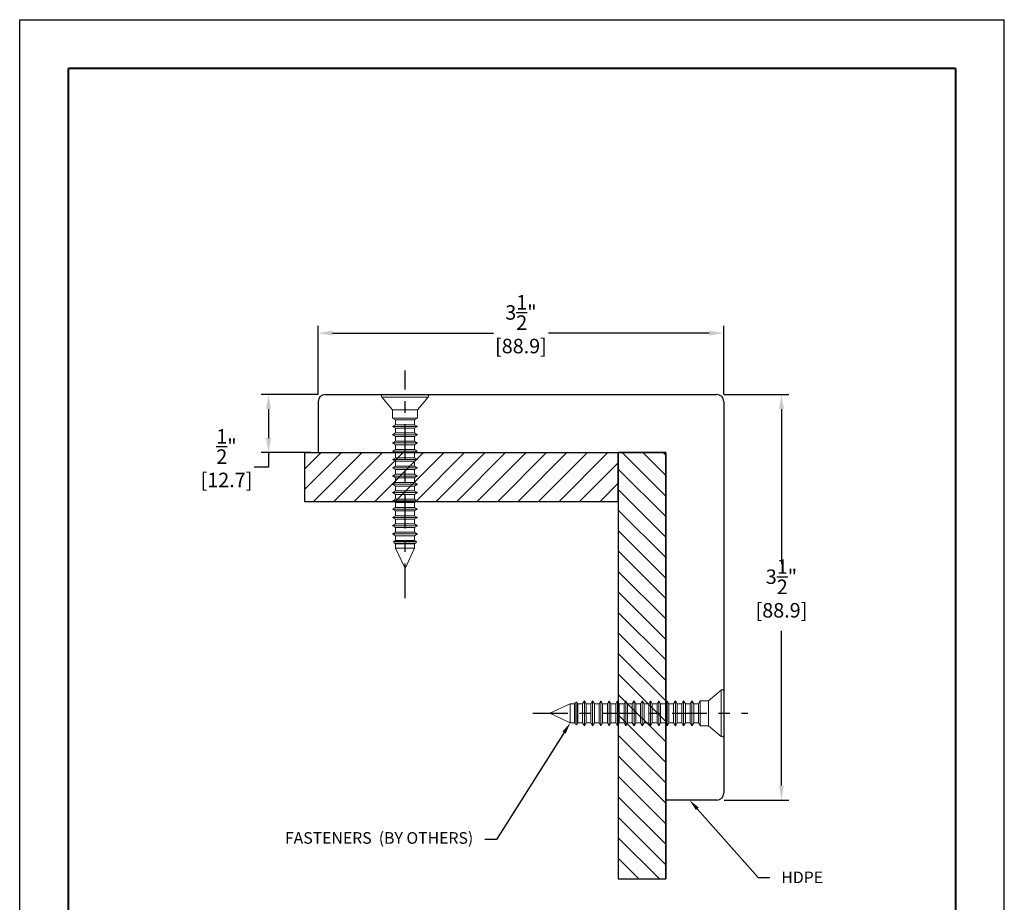
# Model space of a CAD drawing. Extents: x 10 to 64.1, y -2.4 to 11.
# Drawn here: x 10 to 18.5, y 3.4 to 11 of the extents above; entities that cross this region are included whole.
import ezdxf
from ezdxf import colors
from ezdxf.entities.mleader import LeaderData, LeaderLine
from ezdxf.enums import TextEntityAlignment as Align
from ezdxf.math import Vec2, Vec3

# ---------------------------------------------------------------- set-up
doc = ezdxf.new("R2010")
doc.units = 0
doc.header["$LTSCALE"] = 0.4
doc.header["$MEASUREMENT"] = 0
doc.linetypes.add('CENTER2', pattern=[1.125, 0.75, -0.125, 0.125, -0.125])
doc.layers.get('0').update_dxf_attribs({"linetype": 'CONTINUOUS'})
doc.layers.get('DEFPOINTS').update_dxf_attribs({"linetype": 'CONTINUOUS'})
for name, color, linetype in [('center', 30, 'CENTER2'), ('DIM-TEXT', 1, 'CONTINUOUS'), ('hardware', 4, 'CONTINUOUS'), ('LOGOS', 7, 'CONTINUOUS'), ('OBJECT', 7, 'CONTINUOUS'), ('SUBSTRATE', 94, 'CONTINUOUS'), ('TTITLEBLOCK', 7, 'CONTINUOUS'), ('WALL', 10, 'CONTINUOUS')]:
    doc.layers.add(name, color=color, linetype=linetype)
doc.styles.add('1xIPC_TITLE BLOCK', font='arial.ttf')
doc.styles.add('1xIPC_TXT', font='arial.ttf', dxfattribs={"height": 0.1})
doc.styles.add('ARIAL', font='arial.ttf', dxfattribs={"height": 0.125})
doc.dimstyles.new('InMetric', dxfattribs={"dimtxt": 0.125, "dimasz": 0.125, "dimexe": 0.0625, "dimexo": 0.0625, "dimgap": 0.03125, "dimtad": 0, "dimtih": 1, "dimtoh": 1, "dimdec": 4, "dimzin": 4, "dimdsep": 46, "dimlunit": 5, "dimtxsty": 'ARIAL', "dimcen": 0.06, "dimclrt": 256, "dimadec": 0, "dimazin": 0, "dimtfac": 1, "dimtdec": 4, "dimtofl": 0, "dimtmove": 0, "dimatfit": 3, "dimfxl": 1, "dimtolj": 1, "dimtzin": 0, "dimarcsym": 0})

# ---------------------------------------------------------------- blocks, each defined once
blk = doc.blocks.new('A$C474B56C4')
at = {"layer": 'hardware', "linetype": 'Continuous', "lineweight": 15}
for p, q in [((0, 0.2036), (0, 0.3941)), ((0.132, 0.3116), (0.0217, 0.4042)), ((0.0217, 0.2036), (0.0217, 0.4042)), ((0.203, 0.3116), (0.132, 0.3116)), ((0.132, 0.2036), (0.132, 0.3116)), ((0.218, 0.2856), (0.203, 0.3116)), ((0.203, 0.2036), (0.203, 0.3116)), ((0.2594, 0.2856), (0.218, 0.2856)), ((0.218, 0.2036), (0.218, 0.2856)), ((0.2744, 0.3116), (0.2594, 0.2856)), ((0.2594, 0.2036), (0.2594, 0.2856)), ((0.2894, 0.2856), (0.2744, 0.3116)), ((0.2744, 0.2036), (0.2744, 0.3116)), ((0.3308, 0.2856), (0.2894, 0.2856)), ((0.2894, 0.2036), (0.2894, 0.2856)), ((0.3458, 0.3116), (0.3308, 0.2856)), ((0.3308, 0.2036), (0.3308, 0.2856)), ((0.3608, 0.2856), (0.3458, 0.3116)), ((0.3458, 0.2036), (0.3458, 0.3116)), ((0.4022, 0.2856), (0.3608, 0.2856)), ((0.3608, 0.2036), (0.3608, 0.2856)), ((0.4172, 0.3116), (0.4022, 0.2856)), ((0.4022, 0.2036), (0.4022, 0.2856)), ((0.4322, 0.2856), (0.4172, 0.3116)), ((0.4172, 0.2036), (0.4172, 0.3116)), ((0.4736, 0.2856), (0.4322, 0.2856)), ((0.4322, 0.2036), (0.4322, 0.2856)), ((0.4886, 0.3116), (0.4736, 0.2856)), ((0.4736, 0.2036), (0.4736, 0.2856)), ((0.5036, 0.2856), (0.4886, 0.3116)), ((0.4886, 0.2036), (0.4886, 0.3116)), ((0.545, 0.2856), (0.5036, 0.2856)), ((0.5036, 0.2036), (0.5036, 0.2856)), ((0.56, 0.3116), (0.545, 0.2856)), ((0.545, 0.2036), (0.545, 0.2856)), ((0.575, 0.2856), (0.56, 0.3116)), ((0.56, 0.2036), (0.56, 0.3116)), ((0.6164, 0.2856), (0.575, 0.2856)), ((0.575, 0.2036), (0.575, 0.2856)), ((0.6314, 0.3116), (0.6164, 0.2856)), ((0.6164, 0.2036), (0.6164, 0.2856)), ((0.6464, 0.2856), (0.6314, 0.3116)), ((0.6314, 0.2036), (0.6314, 0.3116)), ((0.6878, 0.2856), (0.6464, 0.2856)), ((0.6464, 0.2036), (0.6464, 0.2856)), ((0.7028, 0.3116), (0.6878, 0.2856)), ((0.6878, 0.2036), (0.6878, 0.2856)), ((0.7178, 0.2856), (0.7028, 0.3116)), ((0.7028, 0.2036), (0.7028, 0.3116)), ((0.7592, 0.2856), (0.7178, 0.2856)), ((0.7178, 0.2036), (0.7178, 0.2856)), ((0.7742, 0.3116), (0.7592, 0.2856)), ((0.7592, 0.2036), (0.7592, 0.2856)), ((0.7892, 0.2856), (0.7742, 0.3116)), ((0.7742, 0.2036), (0.7742, 0.3116)), ((0.8306, 0.2856), (0.7892, 0.2856)), ((0.7892, 0.2036), (0.7892, 0.2856)), ((0.8456, 0.3116), (0.8306, 0.2856)), ((0.8306, 0.2036), (0.8306, 0.2856)), ((0.8606, 0.2856), (0.8456, 0.3116)), ((0.8456, 0.2036), (0.8456, 0.3116)), ((0.902, 0.2856), (0.8606, 0.2856)), ((0.8606, 0.2036), (0.8606, 0.2856)), ((0.917, 0.3116), (0.902, 0.2856)), ((0.902, 0.2036), (0.902, 0.2856)), ((0.932, 0.2856), (0.917, 0.3116)), ((0.917, 0.2036), (0.917, 0.3116)), ((0.9734, 0.2856), (0.932, 0.2856)), ((0.932, 0.2036), (0.932, 0.2856)), ((0.9884, 0.3116), (0.9734, 0.2856)), ((0.9734, 0.2036), (0.9734, 0.2856)), ((1.0034, 0.2856), (0.9884, 0.3116)), ((0.9884, 0.2036), (0.9884, 0.3116)), ((1.0448, 0.2856), (1.0034, 0.2856)), ((1.0034, 0.2036), (1.0034, 0.2856)), ((1.0598, 0.3116), (1.0448, 0.2856)), ((1.0448, 0.2036), (1.0448, 0.2856)), ((1.0748, 0.2856), (1.0598, 0.3116)), ((1.0598, 0.2036), (1.0598, 0.3116)), ((1.1162, 0.2856), (1.0748, 0.2856)), ((1.0748, 0.2036), (1.0748, 0.2856)), ((1.1312, 0.3116), (1.1162, 0.2856)), ((1.1162, 0.2036), (1.1162, 0.2856)), ((1.1462, 0.2856), (1.1312, 0.3116)), ((1.1312, 0.2036), (1.1312, 0.3116)), ((1.1876, 0.2856), (1.1462, 0.2856)), ((1.1462, 0.2036), (1.1462, 0.2856)), ((1.2026, 0.3116), (1.1876, 0.2856)), ((1.1876, 0.2036), (1.1876, 0.2856)), ((1.2176, 0.2856), (1.2026, 0.3116)), ((1.2026, 0.2036), (1.2026, 0.3116)), ((1.259, 0.2856), (1.2176, 0.2856)), ((1.2176, 0.2036), (1.2176, 0.2856)), ((1.269, 0.303), (1.259, 0.2856)), ((1.259, 0.2036), (1.259, 0.2856)), ((1.2826, 0.2967), (1.269, 0.303)), ((1.269, 0.2036), (1.269, 0.303)), ((1.289, 0.2856), (1.2826, 0.2967)), ((1.2826, 0.2967), (1.2826, 0.1106)), ((1.3242, 0.2856), (1.289, 0.2856)), ((1.289, 0.2036), (1.289, 0.2856)), ((1.5, 0.2036), (1.3242, 0.2856)), ((1.3242, 0.2036), (1.3242, 0.2856)), ((0, 0.0132), (0, 0.2036)), ((0.0217, 0.0031), (0.0217, 0.2036)), ((0.132, 0.0956), (0.132, 0.2036)), ((0.203, 0.0956), (0.203, 0.2036)), ((0.218, 0.1216), (0.218, 0.2036)), ((0.2594, 0.1216), (0.2594, 0.2036)), ((0.2744, 0.0956), (0.2744, 0.2036)), ((0.2894, 0.1216), (0.2894, 0.2036)), ((0.3308, 0.1216), (0.3308, 0.2036)), ((0.3458, 0.0956), (0.3458, 0.2036)), ((0.3608, 0.1216), (0.3608, 0.2036)), ((0.4022, 0.1216), (0.4022, 0.2036)), ((0.4172, 0.0956), (0.4172, 0.2036)), ((0.4322, 0.1216), (0.4322, 0.2036)), ((0.4736, 0.1216), (0.4736, 0.2036)), ((0.4886, 0.0956), (0.4886, 0.2036)), ((0.5036, 0.1216), (0.5036, 0.2036)), ((0.545, 0.1216), (0.545, 0.2036)), ((0.56, 0.0956), (0.56, 0.2036)), ((0.575, 0.1216), (0.575, 0.2036)), ((0.6164, 0.1216), (0.6164, 0.2036)), ((0.6314, 0.0956), (0.6314, 0.2036)), ((0.6464, 0.1216), (0.6464, 0.2036)), ((0.6878, 0.1216), (0.6878, 0.2036)), ((0.7028, 0.0956), (0.7028, 0.2036)), ((0.7178, 0.1216), (0.7178, 0.2036)), ((0.7592, 0.1216), (0.7592, 0.2036)), ((0.7742, 0.0956), (0.7742, 0.2036)), ((0.7892, 0.1216), (0.7892, 0.2036)), ((0.8306, 0.1216), (0.8306, 0.2036)), ((0.8456, 0.0956), (0.8456, 0.2036)), ((0.8606, 0.1216), (0.8606, 0.2036)), ((0.902, 0.1216), (0.902, 0.2036)), ((0.917, 0.0956), (0.917, 0.2036)), ((0.932, 0.1216), (0.932, 0.2036)), ((0.9734, 0.1216), (0.9734, 0.2036)), ((0.9884, 0.0956), (0.9884, 0.2036)), ((1.0034, 0.1216), (1.0034, 0.2036)), ((1.0448, 0.1216), (1.0448, 0.2036)), ((1.0598, 0.0956), (1.0598, 0.2036)), ((1.0748, 0.1216), (1.0748, 0.2036)), ((1.1162, 0.1216), (1.1162, 0.2036)), ((1.1312, 0.0956), (1.1312, 0.2036)), ((1.1462, 0.1216), (1.1462, 0.2036)), ((1.1876, 0.1216), (1.1876, 0.2036)), ((1.2026, 0.0956), (1.2026, 0.2036)), ((1.2176, 0.1216), (1.2176, 0.2036)), ((1.259, 0.1216), (1.259, 0.2036)), ((1.269, 0.1042), (1.269, 0.2036)), ((1.289, 0.1216), (1.289, 0.2036)), ((1.3242, 0.1216), (1.5, 0.2036)), ((1.3242, 0.1216), (1.3242, 0.2036)), ((0.0217, 0.0031), (0.132, 0.0956)), ((0.132, 0.0956), (0.203, 0.0956)), ((0.203, 0.0956), (0.218, 0.1216)), ((0.218, 0.1216), (0.2594, 0.1216)), ((0.2594, 0.1216), (0.2744, 0.0956)), ((0.2744, 0.0956), (0.2894, 0.1216)), ((0.2894, 0.1216), (0.3308, 0.1216)), ((0.3308, 0.1216), (0.3458, 0.0956)), ((0.3458, 0.0956), (0.3608, 0.1216)), ((0.3608, 0.1216), (0.4022, 0.1216)), ((0.4022, 0.1216), (0.4172, 0.0956)), ((0.4172, 0.0956), (0.4322, 0.1216)), ((0.4322, 0.1216), (0.4736, 0.1216)), ((0.4736, 0.1216), (0.4886, 0.0956)), ((0.4886, 0.0956), (0.5036, 0.1216)), ((0.5036, 0.1216), (0.545, 0.1216)), ((0.545, 0.1216), (0.56, 0.0956)), ((0.56, 0.0956), (0.575, 0.1216)), ((0.575, 0.1216), (0.6164, 0.1216)), ((0.6164, 0.1216), (0.6314, 0.0956)), ((0.6314, 0.0956), (0.6464, 0.1216)), ((0.6464, 0.1216), (0.6878, 0.1216)), ((0.6878, 0.1216), (0.7028, 0.0956)), ((0.7028, 0.0956), (0.7178, 0.1216)), ((0.7178, 0.1216), (0.7592, 0.1216)), ((0.7592, 0.1216), (0.7742, 0.0956)), ((0.7742, 0.0956), (0.7892, 0.1216)), ((0.7892, 0.1216), (0.8306, 0.1216)), ((0.8306, 0.1216), (0.8456, 0.0956)), ((0.8456, 0.0956), (0.8606, 0.1216)), ((0.8606, 0.1216), (0.902, 0.1216)), ((0.902, 0.1216), (0.917, 0.0956)), ((0.917, 0.0956), (0.932, 0.1216)), ((0.932, 0.1216), (0.9734, 0.1216)), ((0.9734, 0.1216), (0.9884, 0.0956)), ((0.9884, 0.0956), (1.0034, 0.1216)), ((1.0034, 0.1216), (1.0448, 0.1216)), ((1.0448, 0.1216), (1.0598, 0.0956)), ((1.0598, 0.0956), (1.0748, 0.1216)), ((1.0748, 0.1216), (1.1162, 0.1216)), ((1.1162, 0.1216), (1.1312, 0.0956)), ((1.1312, 0.0956), (1.1462, 0.1216)), ((1.1462, 0.1216), (1.1876, 0.1216)), ((1.1876, 0.1216), (1.2026, 0.0956)), ((1.2026, 0.0956), (1.2176, 0.1216)), ((1.2176, 0.1216), (1.259, 0.1216)), ((1.259, 0.1216), (1.269, 0.1042)), ((1.269, 0.1042), (1.2826, 0.1106)), ((1.2826, 0.1106), (1.289, 0.1216)), ((1.289, 0.1216), (1.3242, 0.1216))]:
    blk.add_line(p, q, dxfattribs=at)
for centre, start, end in [((0.0132, 0.3941), 50, 180), ((0.0132, 0.0132), 180, 310)]:
    blk.add_arc(centre, 0.0132, start, end, dxfattribs=at)
blk = doc.blocks.new('*U28')
at = {"layer": 'SUBSTRATE', "ltscale": 0.8}
h = blk.add_hatch(dxfattribs=at)
h.set_pattern_fill('ANSI31', color=256)
h.set_pattern_definition([(45, (19.97435, -0.44993), (-0.08838835, 0.08838835), [])])
h.paths.add_polyline_path([(0, 0), (-2.707, 0), (-2.707, -0.4182), (0, -0.4182)])
blk.add_lwpolyline([(0, 0), (-2.707, 0), (-2.707, -0.4182), (0, -0.4182)], close=True, dxfattribs=at)
blk = doc.blocks.new('*U27')
at = {"layer": 'SUBSTRATE', "ltscale": 0.8}
h = blk.add_hatch(dxfattribs=at)
h.set_pattern_fill('ANSI31', color=256)
h.set_pattern_definition([(45, (19.00265, -0.44174), (-0.08838835, 0.08838835), [])])
h.paths.add_polyline_path([(0, 0), (-3.6787, 0), (-3.6787, -0.41), (0, -0.41)])
blk.add_lwpolyline([(0, 0), (-3.6787, 0), (-3.6787, -0.41), (0, -0.41)], close=True, dxfattribs=at)
blk = doc.blocks.new('*D29')
at = {"layer": 'DEFPOINTS', "color": 0, "transparency": 16777216}
for p in [(12.6533, 7.7342), (12.1652, 7.2342), (12.5933, 7.2342)]:
    blk.add_point(p, dxfattribs=at)
at = {"layer": 'DIM-TEXT', "color": 0, "lineweight": -2, "transparency": 16777216}
for p, q in [((12.5908, 7.7342), (12.1027, 7.7342)), ((12.1652, 7.6092), (12.1652, 7.3592)), ((12.5308, 7.2342), (12.1027, 7.2342)), ((12.1652, 7.2342), (12.1652, 7.1092)), ((12.1652, 7.1092), (12.0402, 7.1092))]:
    blk.add_line(p, q, dxfattribs=at)
at = {"layer": 'DIM-TEXT', "color": 0, "transparency": 16777216}
for points in [[(12.1443, 7.6092), (12.186, 7.6092), (12.1652, 7.7342)], [(12.1443, 7.3592), (12.186, 7.3592), (12.1652, 7.2342)]]:
    blk.add_solid(points, dxfattribs=at)
at = {"layer": 'DIM-TEXT', "transparency": 16777216, "char_height": 0.125, "attachment_point": 5, "style": 'ARIAL'}
for s, insert in [('\\A1;{\\H1x;\\S1/2;}"', (11.8021, 7.2868)), ('\\A1;[12.7]', (11.8021, 6.9979))]:
    blk.add_mtext(s, dxfattribs=dict(at, insert=insert))
blk = doc.blocks.new('*D30')
at = {"layer": 'DEFPOINTS', "color": 0, "transparency": 16777216}
for p in [(16.0933, 8.2647), (12.5933, 7.6742), (16.0933, 7.6742)]:
    blk.add_point(p, dxfattribs=at)
at = {"layer": 'DIM-TEXT', "color": 0, "lineweight": -2, "transparency": 16777216}
for p, q in [((12.5933, 7.7367), (12.5933, 8.3272)), ((16.0933, 7.7367), (16.0933, 8.3272)), ((12.7183, 8.2647), (14.1052, 8.2647)), ((15.9683, 8.2647), (14.5814, 8.2647))]:
    blk.add_line(p, q, dxfattribs=at)
at = {"layer": 'DIM-TEXT', "color": 0, "transparency": 16777216}
for points in [[(12.7183, 8.2856), (12.7183, 8.2439), (12.5933, 8.2647)], [(15.9683, 8.2856), (15.9683, 8.2439), (16.0933, 8.2647)]]:
    blk.add_solid(points, dxfattribs=at)
at = {"layer": 'DIM-TEXT', "transparency": 16777216, "char_height": 0.125, "attachment_point": 5, "style": 'ARIAL'}
for s, insert in [('\\A1;3{\\H1x;\\S1/2;}"', (14.3433, 8.4434)), ('\\A1;[88.9]', (14.3433, 8.1534))]:
    blk.add_mtext(s, dxfattribs=dict(at, insert=insert))
blk = doc.blocks.new('*D31')
at = {"layer": 'DEFPOINTS', "color": 0, "transparency": 16777216}
for p in [(16.0333, 7.7342), (16.0333, 4.2342), (16.5914, 4.2342)]:
    blk.add_point(p, dxfattribs=at)
at = {"layer": 'DIM-TEXT', "color": 0, "lineweight": -2, "transparency": 16777216}
for p, q in [((16.0958, 7.7342), (16.6539, 7.7342)), ((16.5914, 7.6092), (16.5914, 6.2743)), ((16.5914, 4.3592), (16.5914, 5.6942)), ((16.0958, 4.2342), (16.6539, 4.2342))]:
    blk.add_line(p, q, dxfattribs=at)
at = {"layer": 'DIM-TEXT', "color": 0, "transparency": 16777216}
for points in [[(16.5705, 7.6092), (16.6122, 7.6092), (16.5914, 7.7342)], [(16.5705, 4.3592), (16.6122, 4.3592), (16.5914, 4.2342)]]:
    blk.add_solid(points, dxfattribs=at)
at = {"layer": 'DIM-TEXT', "transparency": 16777216, "char_height": 0.125, "attachment_point": 5, "style": 'ARIAL'}
for s, insert in [('\\A1;3{\\H1x;\\S1/2;}"', (16.5914, 6.1629)), ('\\A1;[88.9]', (16.5914, 5.8729))]:
    blk.add_mtext(s, dxfattribs=dict(at, insert=insert))
blk = doc.blocks.new('IPC_DRAWING_TITLE_BLOCK')
for p, q in [((0, 11), (8.5, 11)), ((0, 0), (0, 11)), ((8.5, 0), (8.5, 11))]:
    blk.add_line(p, q)
at = {"layer": 'TTITLEBLOCK', "const_width": 0.0182}
for points in [[(0.4208, 10.5792), (8.0792, 10.5792)], [(0.4208, 10.5792), (0.4208, 0.4208)], [(8.0792, 10.5792), (8.0792, 0.4208)]]:
    blk.add_lwpolyline(points, dxfattribs=at)
at = {"style": '1xIPC_TITLE BLOCK'}
for tag, p in [('PROJECT_NAME', (1.0784, 1.0968)), ('LOCATION', (1.0784, 0.556))]:
    blk.add_attdef(tag, text='', height=0.0625, dxfattribs=at).set_placement(p, align=Align.MIDDLE_LEFT)
at = {"layer": 'OBJECT', "style": '1xIPC_TITLE BLOCK'}
for tag, p in [('DATE', (6.4007, 1.0968)), ('SCALE', (6.4007, 0.8264)), ('DOC', (6.4007, 0.556))]:
    blk.add_attdef(tag, text='', height=0.0625, dxfattribs=at).set_placement(p, align=Align.MIDDLE_RIGHT)
at = {"layer": 'OBJECT', "lineweight": 30, "flags": 104}
blk.add_attdef('APPLICATION', text='', height=0.1, dxfattribs=at).set_placement((3.9091, 0.8264), align=Align.MIDDLE_CENTER)
at = {"layer": 'TTITLEBLOCK', "style": '1xIPC_TITLE BLOCK'}
blk.add_attdef('SYSTEM_FINISH', (6.8358, 1.3355), '', height=0.06, dxfattribs=at)

msp = doc.modelspace()

# ---------------------------------------------------------------- linework, layer by layer
at = {"layer": 'center'}
for p, q in [((13.3433, 5.97798), (13.3433, 7.94101)), ((14.44729, 4.98424), (16.30039, 4.98424))]:
    msp.add_line(p, q, dxfattribs=at)
at = {"layer": 'OBJECT'}
for p, q in [((12.6533, 7.73424), (16.0333, 7.73424)), ((12.5933, 7.67424), (12.5933, 7.23424)), ((16.0933, 7.67424), (16.0933, 4.29424)), ((12.5933, 7.23424), (15.5933, 7.23424)), ((15.5933, 4.23424), (15.5933, 7.23424)), ((16.0333, 4.23424), (15.5933, 4.23424))]:
    msp.add_line(p, q, dxfattribs=at)
for centre, start, end in [((12.6533, 7.67424), 90, 180), ((16.0333, 7.67424), 0, 90), ((16.0333, 4.29424), 270, 0)]:
    msp.add_arc(centre, 0.06, start, end, dxfattribs=at)
at = {"layer": 'WALL'}
msp.add_line((15.5933, 7.23424), (15.5933, 3.55551), dxfattribs=at)

# ---------------------------------------------------------------- block references
at = {"layer": 'hardware'}
for p, rotation in [((13.13967, 7.73424), 270), ((16.0933, 5.18787), 180)]:
    msp.add_blockref('A$C474B56C4', p, dxfattribs=dict(at, rotation=rotation))
at = {"layer": 'LOGOS', "xscale": 0.9996658333333333, "yscale": 0.9996658333333333, "zscale": 0.9996658333333333}
msp.add_blockref('IPC_DRAWING_TITLE_BLOCK', (10.0175, -0.02609), dxfattribs=at)
at = {"layer": 'SUBSTRATE'}
for name, p, rotation in [('*U28', (12.47628, 6.81294), 180), ('*U27', (15.5933, 3.55551), 270)]:
    msp.add_blockref(name, p, dxfattribs=dict(at, rotation=rotation))

# ---------------------------------------------------------------- dimensions: what is measured, and where the dimension line sits
at = {"layer": 'DIM-TEXT'}
dim = msp.add_linear_dim(base=(16.0933, 8.26474), p1=(12.5933, 7.67424), p2=(16.0933, 7.67424), dimstyle='InMetric', override={"dimpost": '"\\X'}, dxfattribs=at)
dim.commit()
dim.dimension.update_dxf_attribs({"geometry": '*D30', "text_midpoint": (14.3433, 8.26474)})
for base, p1, p2, picture, middle in [((12.16518, 7.23424), (12.6533, 7.73424), (12.5933, 7.23424), '*D29', (11.80207, 7.10924)), ((16.59138, 4.23424), (16.0333, 7.73424), (16.0333, 4.23424), '*D31', (16.59138, 5.98424))]:
    dim = msp.add_linear_dim(base=base, p1=p1, p2=p2, angle=90, dimstyle='InMetric', override={"dimpost": '"\\X'}, dxfattribs=at)
    dim.commit()
    dim.dimension.update_dxf_attribs({"geometry": picture, "text_midpoint": middle})

# ---------------------------------------------------------------- leaders
ml = msp.add_multileader_mtext('Standard', dxfattribs=at)
ml.set_content('FASTENERS  (BY OTHERS)', color=256, style='1xIPC_TXT')
ml.set_leader_properties()
ml.build(insert=Vec2(0, 0))
ml.multileader.update_dxf_attribs({"dogleg_length": 0.1, "arrow_head_size": 0.1})
ctx = ml.context
ctx.base_point, ctx.char_height, ctx.arrow_head_size, ctx.landing_gap_size, ctx.plane_origin = Vec3(12.69536, 3.89325), 0.1, 0.1, 0.1, Vec3(24.3235, 8.85077)
ctx.text_align_type = 2
notes = []
notes.append((ctx, [(1, (1, 1, 0), (14.13165, 3.89325), (-1, 0), 0.1, [(0, [(14.76915, 4.90224)], 0, [])])]))
ctx.mtext.insert, ctx.mtext.width, ctx.mtext.alignment, ctx.mtext.flow_direction = Vec3(13.93165, 3.95795), 1.7366329, 3, 5
ml = msp.add_multileader_mtext('Standard', dxfattribs=at)
ml.set_content('HDPE', color=256, style='1xIPC_TXT')
ml.set_leader_properties()
ml.build(insert=Vec2(0, 0))
ml.multileader.update_dxf_attribs({"dogleg_length": 0.1, "arrow_head_size": 0.1})
ctx = ml.context
ctx.base_point, ctx.char_height, ctx.arrow_head_size, ctx.landing_gap_size, ctx.plane_origin = Vec3(16.49072, 3.56779), 0.1, 0.1, 0.1, Vec3(25.78433, 7.8026)
notes.append((ctx, [(0, (1, 1, 0), (16.39072, 3.56779), (1, 0), 0.1, [(0, [(15.79894, 4.23424)], 0, [])])]))
ctx.mtext.insert, ctx.mtext.width, ctx.mtext.flow_direction = Vec3(16.59072, 3.61779), 1.7366329, 5
for ctx, leaders in notes:
    for number, flags, end, landing, length, lines in leaders:
        leader = LeaderData()
        leader.index, (leader.has_last_leader_line, leader.has_dogleg_vector, leader.attachment_direction) = number, flags
        leader.last_leader_point, leader.dogleg_vector, leader.dogleg_length = Vec3(end), Vec3(landing), length
        for number, points, colour, breaks in lines:
            line = LeaderLine()
            line.index, line.vertices, line.color, line.breaks = number, Vec3.list(points), colors.encode_raw_color(colour), breaks
            leader.lines.append(line)
        ctx.leaders.append(leader)

doc.saveas('drawing.dxf')
